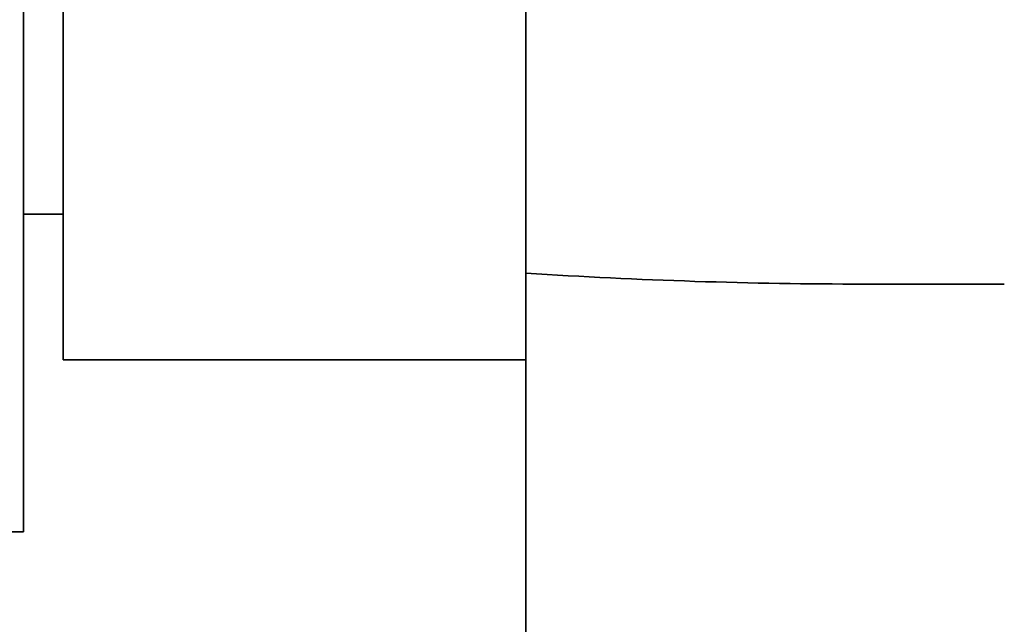
# Model space of a CAD drawing. Units: millimetres. Extents: x 0 to 1449, y 0 to 2760.
# Drawn here: x 1154 to 1191, y 2108 to 2131 of the extents above; entities that cross this region are included whole.
import ezdxf
from ezdxf import colors
from ezdxf.entities.mleader import LeaderData, LeaderLine
from ezdxf.math import Vec2, Vec3

# ---------------------------------------------------------------- set-up
doc = ezdxf.new("R2010")
doc.units = ezdxf.units.MM
doc.layers.add('DV4_Défaut', color=7, linetype='Continuous')
doc.layers.add('Défaut', color=7, linetype='Continuous')

# ---------------------------------------------------------------- blocks, each defined once
blk = doc.blocks.new('_DOT')
at = {"color": 0}
blk.add_line((0, 0), (-1, 0), dxfattribs=at)
at = {"color": 0, "const_width": 0.333}
blk.add_lwpolyline([(-0.1665, 0, 1), (0.1665, 0, 1)], format="xyb", close=True, dxfattribs=at)
blk = doc.blocks.new('SE3')
at = {"layer": 'DV4_Défaut', "color": 7, "linetype": 'Continuous', "lineweight": 35}
for p, q in [((1154.005, 2111.5), (1154.005, 2159.5)), ((1155.505, 2153), (1155.505, 2118)), ((1173.015, 2121.277), (1173.015, 2135.31)), ((1154.005, 2123.5), (1155.505, 2123.5)), ((1173.005, 2121.35), (1173.015, 2121.34)), ((1173.015, 2105.32), (1173.015, 2121.277)), ((1155.505, 2118), (1173.005, 2118)), ((1135.005, 2111.5), (1154.005, 2111.5))]:
    blk.add_line(p, q, dxfattribs=at)
for centre, radius, start, end in [((1185.799, 2318.403), 197.541, 266.28956, 270.00226), ((1187.001, 528.292), 1592.571, 89.851985, 90.042987)]:
    blk.add_arc(centre, radius, start, end, dxfattribs=at)

msp = doc.modelspace()

# ---------------------------------------------------------------- block references
at = {"layer": 'Défaut'}
msp.add_blockref('SE3', (0, 0), dxfattribs=at)

# ---------------------------------------------------------------- leaders
at = {"layer": 'Défaut', "color": 7, "linetype": 'Continuous', "lineweight": 18}
ml = msp.add_multileader_mtext('Standard', dxfattribs=at)
ml.set_content('{\\pxsm0.9;\\fSolid Edge ISO|b1||i0||c0|p34;\\W1.;24/08/2021\\P}', color=256)
ml.set_leader_properties()
ml.set_arrow_properties(name='DOT')
ml.build(insert=Vec2(0, 0))
ml.multileader.update_dxf_attribs({"leader_type": 0, "dogleg_length": 0, "arrow_head_size": 12})
ctx = ml.context
ctx.base_point, ctx.char_height, ctx.arrow_head_size, ctx.landing_gap_size = Vec3(1361.573, 2738.275), 12, 12, 4.2
notes = []
notes.append((ctx, [(0, (0, 0, 0), (0, 0), (1, 0), 1, [])]))
ctx.mtext.insert = Vec3(1363.573, 2744.396)
for ctx, leaders in notes:
    for number, flags, end, landing, length, lines in leaders:
        leader = LeaderData()
        leader.index, (leader.has_last_leader_line, leader.has_dogleg_vector, leader.attachment_direction) = number, flags
        leader.last_leader_point, leader.dogleg_vector, leader.dogleg_length = Vec3(end), Vec3(landing), length
        for number, points, colour, breaks in lines:
            line = LeaderLine()
            line.index, line.vertices, line.color, line.breaks = number, Vec3.list(points), colors.encode_raw_color(colour), breaks
            leader.lines.append(line)
        ctx.leaders.append(leader)

doc.saveas('drawing.dxf')
